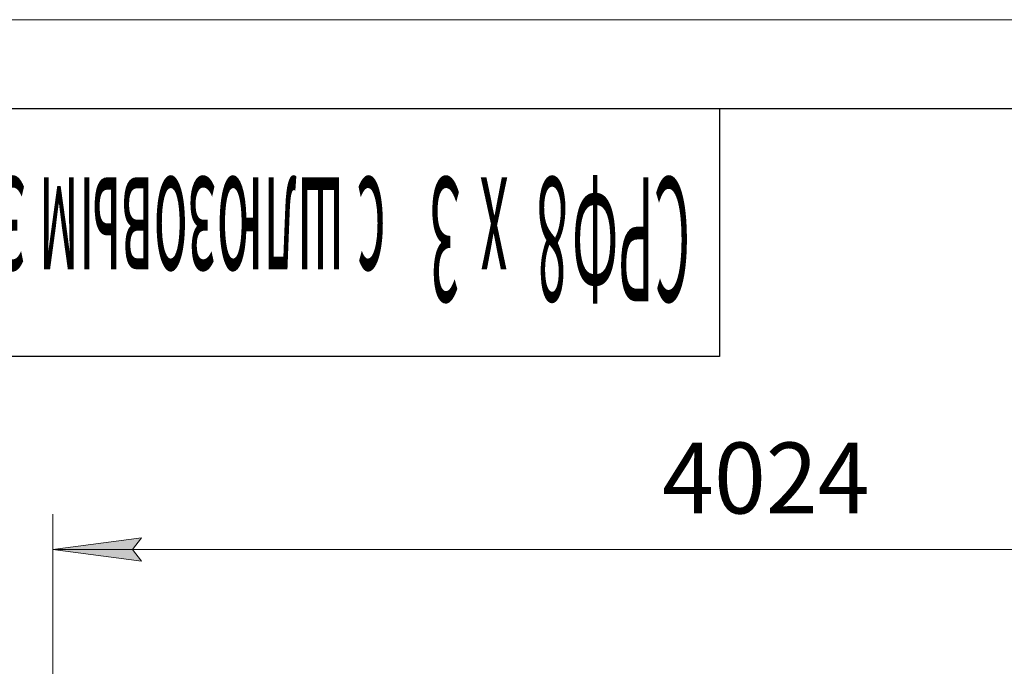
# Model space of a CAD drawing. Units: millimetres. Extents: x 0 to 21952, y -7 to 14850.
# Drawn here: x 2526 to 5303, y 13027 to 14850 of the extents above; entities that cross this region are included whole.
import ezdxf

# ---------------------------------------------------------------- set-up
doc = ezdxf.new("R2010")
doc.units = ezdxf.units.MM
doc.linetypes.add('K5LT_BASIC', pattern=[0])
doc.linetypes.add('K5LT_THIN', pattern=[0])
doc.layers.add('DIM', color=6, linetype='Continuous', true_color=0xff00ff)
doc.layers.add('FOR', color=7, linetype='Continuous', true_color=0xffffff)
doc.styles.add('KTEXTSTYLE', font='txt', dxfattribs={"width": 0.96, "height": 5})

msp = doc.modelspace()

# ---------------------------------------------------------------- hatches: boundary and pattern name
at = {"layer": 'DIM'}
msp.add_hatch(color=7, dxfattribs=at).paths.add_polyline_path([(2844.7, 13356), (2869.7, 13388.9), (2619.7, 13356), (2869.7, 13323.1)])

# ---------------------------------------------------------------- linework, layer by layer
at = {"layer": 'DIM', "color": 7, "linetype": 'K5LT_THIN', "lineweight": 18}
for p, q in [((2619.7, 12925.8), (2619.7, 13456)), ((2619.7, 13356), (2869.7, 13388.9)), ((2869.7, 13388.9), (2844.7, 13356)), ((2869.7, 13323.1), (2619.7, 13356)), ((2619.7, 13356), (6643.7, 13356)), ((2844.7, 13356), (2869.7, 13323.1))]:
    msp.add_line(p, q, dxfattribs=at)
at = {"layer": 'FOR', "color": 7, "linetype": 'K5LT_THIN', "lineweight": 18}
msp.add_line((0, 14850), (21000, 14850), dxfattribs=at)
at = {"layer": 'FOR', "color": 150, "linetype": 'K5LT_BASIC', "lineweight": 30, "true_color": 0x0080ff}
for p, q in [((1000, 14600), (20750, 14600)), ((4500, 14600), (4500, 13900)), ((4500, 13900), (1000, 13900))]:
    msp.add_line(p, q, dxfattribs=at)

# ---------------------------------------------------------------- texts
at = {"layer": 'DIM', "color": 7, "style": 'KTEXTSTYLE', "oblique": 15, "width": 0.965}
msp.add_text('4024', height=200, dxfattribs=at).set_placement((4338.1, 13457.7))
at = {"layer": 'FOR', "color": 7, "style": 'KTEXTSTYLE', "oblique": 15, "width": 0.334}
for s, p in [('с шлюзовым затвором для выгрузки бункера', (3558.5, 14405.5)), ('3 ', (3769.3, 14405.5)), ('8', (4072.4, 14405.5)), ('СРФ', (4416.9, 14405.5)), ('х', (3903.4, 14405.5))]:
    msp.add_text(s, height=350, rotation=180, dxfattribs=at).set_placement(p)

doc.saveas('drawing.dxf')
